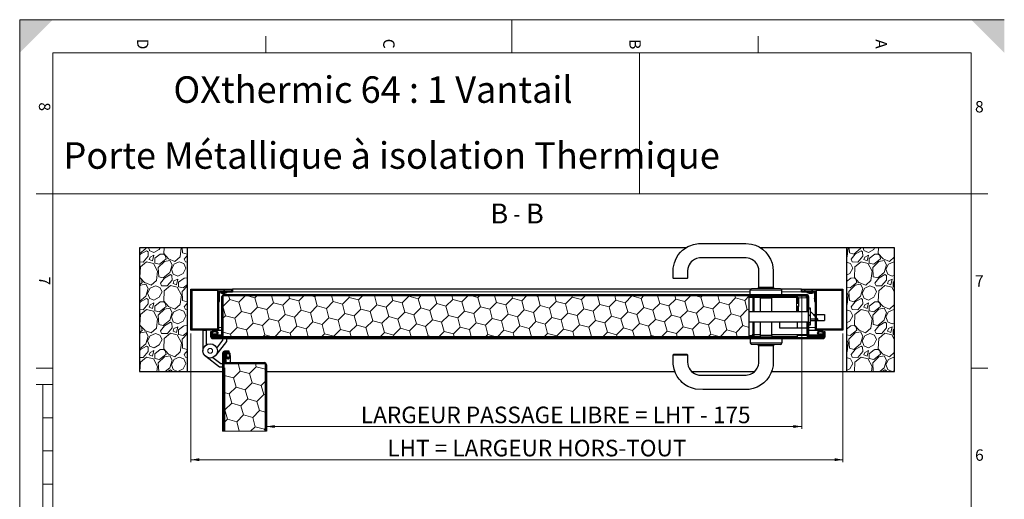
# Model space of a CAD drawing. Units: millimetres. Extents: x 0 to 1782, y -420 to 420.
# Drawn here: x 297 to 594, y 275 to 420 of the extents above; entities that cross this region are included whole.
import ezdxf

# ---------------------------------------------------------------- set-up
doc = ezdxf.new("R2010")
doc.units = ezdxf.units.MM
doc.styles.add('arial', font='txt')
doc.styles.add('isonormd', font='txt')

msp = doc.modelspace()

# ---------------------------------------------------------------- hatches: boundary and pattern name
at = {"linetype": 'Continuous', "lineweight": 9}
for points in [[(297, 420), (297, 410), (307, 420)], [(594, 420), (584, 420), (594, 410)], [(357.88, 337.68), (357.86, 337.68), (357.85, 337.68), (357.84, 337.67), (357.83, 337.66), (357.82, 337.65), (357.82, 337.63), (357.82, 337.62), (357.83, 337.61), (357.84, 337.6), (357.85, 337.59), (357.86, 337.58), (357.87, 337.58), (359.2, 337.67), (359.32, 337.7), (359.42, 337.76), (359.51, 337.84), (359.57, 337.94), (359.62, 338.05), (359.63, 338.17), (359.63, 338.17), (359.63, 338.18), (359.63, 338.18), (359.63, 338.19), (359.62, 338.19), (359.62, 338.19), (359.61, 338.19), (357.78, 338.19), (357.6, 338.17), (357.42, 338.11), (357.27, 338.01), (357.13, 337.88), (357.04, 337.72), (356.97, 337.55), (356.95, 337.36), (356.95, 337.05), (357, 337.02), (356.95, 336.99), (356.95, 336.91), (357, 336.88), (356.95, 336.84), (356.95, 334.88), (357.02, 334.88), (357.08, 334.89), (357.14, 334.91), (357.19, 334.95), (357.23, 335), (357.26, 335.06), (357.26, 335.13), (357.26, 335.84), (357.21, 335.89), (357.21, 335.9), (357.2, 335.9), (357.2, 335.91), (357.2, 335.92), (357.2, 335.92), (357.21, 335.93), (357.21, 335.93), (357.26, 335.99), (357.26, 337.36), (357.28, 337.5), (357.33, 337.62), (357.42, 337.73), (357.52, 337.81), (357.65, 337.86), (357.78, 337.88), (359.22, 337.88), (359.22, 337.88), (359.23, 337.88), (359.23, 337.87), (359.24, 337.87), (359.24, 337.87), (359.24, 337.86), (359.24, 337.86), (359.24, 337.85), (359.24, 337.85), (359.23, 337.84), (359.23, 337.84), (359.22, 337.84), (358.56, 337.72)], [(534.36, 338.17), (534.38, 338.05), (534.42, 337.94), (534.49, 337.84), (534.58, 337.76), (534.68, 337.7), (534.79, 337.67), (536.13, 337.58), (536.14, 337.58), (536.15, 337.59), (536.16, 337.6), (536.17, 337.61), (536.17, 337.62), (536.17, 337.63), (536.17, 337.65), (536.17, 337.66), (536.16, 337.67), (536.15, 337.68), (536.14, 337.68), (536.12, 337.68), (535.44, 337.72), (534.77, 337.84), (534.77, 337.84), (534.76, 337.84), (534.76, 337.85), (534.76, 337.85), (534.76, 337.86), (534.76, 337.86), (534.76, 337.87), (534.76, 337.87), (534.76, 337.87), (534.77, 337.88), (534.77, 337.88), (534.78, 337.88), (536.22, 337.88), (536.35, 337.86), (536.47, 337.81), (536.58, 337.73), (536.66, 337.62), (536.72, 337.5), (536.73, 337.36), (536.73, 335.99), (536.79, 335.93), (536.79, 335.93), (536.79, 335.92), (536.8, 335.92), (536.8, 335.91), (536.79, 335.9), (536.79, 335.9), (536.79, 335.89), (536.73, 335.84), (536.73, 335.13), (536.74, 335.06), (536.77, 335), (536.81, 334.95), (536.86, 334.91), (536.92, 334.89), (536.98, 334.88), (537.04, 334.88), (537.04, 336.84), (537, 336.88), (537.04, 336.91), (537.04, 336.99), (537, 337.02), (537.04, 337.05), (537.04, 337.36), (537.02, 337.55), (536.96, 337.72), (536.86, 337.88), (536.73, 338.01), (536.57, 338.11), (536.4, 338.17), (536.22, 338.19), (534.38, 338.19), (534.38, 338.19), (534.38, 338.19), (534.37, 338.19), (534.37, 338.18), (534.37, 338.18), (534.36, 338.17)]]:
    msp.add_hatch(color=7, dxfattribs=at).paths.add_polyline_path(points, flags=0)
h = msp.add_hatch(dxfattribs=at)
h.set_pattern_fill('GRAVEL', scale=0.4, angle=45, style=0)
h.paths.add_polyline_path([(347.64, 351.23), (333.15, 351.23), (333.15, 313.97), (347.64, 313.97)], flags=0)
h = msp.add_hatch(dxfattribs=at)
h.set_pattern_fill('GRAVEL', scale=0.4, angle=45, style=0)
h.paths.add_polyline_path([(560.85, 351.23), (546.36, 351.23), (546.36, 313.97), (560.85, 313.97)], flags=0)
h = msp.add_hatch(dxfattribs=at)
h.set_pattern_fill('LINE', scale=0.5, angle=45, style=0)
h.paths.add_polyline_path([(356.64, 338.5), (356.64, 326.7), (348.98, 326.7), (348.98, 338.5)], flags=0)
h.paths.add_polyline_path([(356.95, 338.19), (361.09, 338.19), (361.09, 338.81), (348.67, 338.81), (348.67, 326.39), (356.95, 326.39)], flags=0)
h = msp.add_hatch(dxfattribs=at)
h.set_pattern_fill('LINE', scale=0.5, angle=45, style=0)
h.paths.add_polyline_path([(545.01, 338.5), (545.01, 326.7), (537.35, 326.7), (537.35, 338.5)], flags=0)
h.paths.add_polyline_path([(532.9, 338.19), (537.04, 338.19), (537.04, 326.39), (545.32, 326.39), (545.32, 338.81), (532.9, 338.81)], flags=0)
h = msp.add_hatch(dxfattribs=at)
h.set_pattern_fill('LINE', scale=0.5, angle=45, style=0)
h.paths.add_polyline_path([(357.68, 324.53), (354.88, 324.53), (354.88, 324.22), (357.68, 324.22), (357.84, 324.24), (357.99, 324.3), (358.12, 324.4), (358.22, 324.53), (358.28, 324.68), (358.3, 324.84), (358.3, 336.53), (358.31, 336.61), (358.34, 336.69), (358.39, 336.75), (358.45, 336.8), (358.53, 336.83), (358.61, 336.84), (534.35, 336.84), (534.43, 336.83), (534.51, 336.8), (534.57, 336.75), (534.62, 336.69), (534.65, 336.61), (534.66, 336.53), (534.66, 332.5), (534.97, 332.5), (534.97, 336.53), (534.95, 336.69), (534.89, 336.84), (534.79, 336.97), (534.66, 337.07), (534.51, 337.13), (534.35, 337.15), (358.61, 337.15), (358.45, 337.13), (358.3, 337.07), (358.17, 336.97), (358.07, 336.84), (358.01, 336.69), (357.99, 336.53), (357.99, 324.84), (357.98, 324.76), (357.95, 324.68), (357.9, 324.62), (357.83, 324.57), (357.76, 324.54)], flags=0)
h.paths.add_polyline_path([(535.28, 324.22), (539.53, 324.22), (539.53, 324.53), (535.28, 324.53), (535.2, 324.54), (535.13, 324.57), (535.06, 324.62), (535.02, 324.68), (534.98, 324.76), (534.97, 324.84), (534.97, 328.56), (534.66, 328.56), (534.66, 324.84), (534.68, 324.68), (534.75, 324.53), (534.85, 324.4), (534.97, 324.3), (535.12, 324.24)], flags=0)
h = msp.add_hatch(dxfattribs=at)
h.set_pattern_fill('HONEY', scale=0.90909, angle=45, style=0)
h.paths.add_polyline_path([(517.07, 324.42), (517.07, 336.84), (358.3, 336.84), (358.3, 324.42)], flags=0)
h = msp.add_hatch(dxfattribs=at)
h.set_pattern_fill('LINE', scale=0.5, angle=45, style=0)
h.paths.add_polyline_path([(518.52, 332.5), (518.52, 336.43), (518.21, 336.43), (518.21, 332.5)], flags=0)
h.paths.add_polyline_path([(518.21, 328.56), (518.21, 324.84), (518.52, 324.84), (518.52, 328.56)], flags=0)
h.paths.add_polyline_path([(517.9, 324.53), (359.54, 324.53), (359.54, 324.22), (517.9, 324.22)], flags=0)
h = msp.add_hatch(dxfattribs=at)
h.set_pattern_fill('LINE', scale=0.5, angle=45, style=0)
h.paths.add_polyline_path([(534.97, 333.01), (534.97, 328.05), (535.59, 328.05), (535.59, 333.01)], flags=0)
h = msp.add_hatch(dxfattribs=at)
h.set_pattern_fill('LINE', scale=0.5, angle=45, style=0)
h.paths.add_polyline_path([(354.57, 325.87), (354.57, 324.53), (354.59, 324.37), (354.66, 324.22), (354.76, 324.09), (354.88, 323.99), (355.03, 323.93), (355.19, 323.91), (539.32, 323.91), (539.48, 323.93), (539.63, 323.99), (539.76, 324.09), (539.86, 324.22), (539.92, 324.37), (539.94, 324.53), (539.94, 325.87), (539.63, 325.87), (539.63, 324.53), (539.62, 324.45), (539.59, 324.37), (539.54, 324.31), (539.48, 324.26), (539.4, 324.23), (539.32, 324.22), (355.19, 324.22), (355.11, 324.23), (355.04, 324.26), (354.97, 324.31), (354.93, 324.37), (354.89, 324.45), (354.88, 324.53), (354.88, 325.87)], flags=0)
h = msp.add_hatch(color=7, dxfattribs=at)
h.paths.add_polyline_path([(356.37, 325), (356.58, 325.12), (356.73, 325.26), (356.82, 325.43), (356.85, 325.61), (356.81, 325.79), (356.7, 325.95), (356.54, 326.09), (356.32, 326.2), (356.08, 326.26), (355.82, 326.29), (355.55, 326.26), (355.31, 326.2), (355.09, 326.09), (354.93, 325.95), (354.82, 325.79), (354.78, 325.61), (354.81, 325.43), (354.9, 325.26), (355.05, 325.12), (355.26, 325), (355.26, 325), (355.27, 324.99), (355.27, 324.99), (355.28, 324.98), (355.28, 324.97), (355.28, 324.96), (355.27, 324.96), (355.27, 324.95), (355.26, 324.95), (355.25, 324.94), (355.25, 324.94), (354.88, 324.94), (354.88, 324.53), (356.75, 324.53), (356.75, 324.94), (356.38, 324.94), (356.38, 324.94), (356.37, 324.95), (356.36, 324.95), (356.36, 324.96), (356.36, 324.96), (356.35, 324.97), (356.35, 324.98), (356.36, 324.99), (356.36, 324.99), (356.37, 325)], flags=0)
h.paths.add_polyline_path([(355.09, 325.59), (355.12, 325.69), (355.19, 325.78), (355.3, 325.86), (355.45, 325.93), (355.63, 325.96), (355.82, 325.98), (356, 325.96), (356.18, 325.93), (356.33, 325.86), (356.44, 325.78), (356.51, 325.69), (356.54, 325.59), (356.51, 325.49), (356.44, 325.4), (356.33, 325.32), (356.18, 325.25), (356, 325.22), (355.82, 325.2), (355.63, 325.22), (355.45, 325.25), (355.3, 325.32), (355.19, 325.4), (355.12, 325.49)], flags=0)
h = msp.add_hatch(color=7, dxfattribs=at)
h.paths.add_polyline_path([(539.53, 324.94), (539.17, 324.94), (539.16, 324.94), (539.15, 324.95), (539.14, 324.95), (539.14, 324.96), (539.14, 324.96), (539.13, 324.97), (539.13, 324.98), (539.14, 324.99), (539.14, 324.99), (539.15, 325), (539.15, 325), (539.36, 325.12), (539.51, 325.26), (539.6, 325.43), (539.63, 325.61), (539.59, 325.79), (539.48, 325.95), (539.32, 326.09), (539.11, 326.2), (538.86, 326.26), (538.6, 326.29), (538.33, 326.26), (538.09, 326.2), (537.87, 326.09), (537.71, 325.95), (537.6, 325.79), (537.56, 325.61), (537.59, 325.43), (537.68, 325.26), (537.84, 325.12), (538.04, 325), (538.05, 325), (538.05, 324.99), (538.06, 324.99), (538.06, 324.98), (538.06, 324.97), (538.06, 324.96), (538.05, 324.96), (538.05, 324.95), (538.04, 324.95), (538.03, 324.94), (538.03, 324.94), (537.66, 324.94), (537.66, 324.53), (539.53, 324.53)], flags=0)
h.paths.add_polyline_path([(539.32, 325.59), (539.3, 325.49), (539.22, 325.4), (539.11, 325.32), (538.96, 325.25), (538.78, 325.22), (538.6, 325.2), (538.41, 325.22), (538.23, 325.25), (538.08, 325.32), (537.97, 325.4), (537.9, 325.49), (537.87, 325.59), (537.9, 325.69), (537.97, 325.78), (538.08, 325.86), (538.23, 325.93), (538.41, 325.96), (538.6, 325.98), (538.78, 325.96), (538.96, 325.93), (539.11, 325.86), (539.22, 325.78), (539.3, 325.69)], flags=0)
h = msp.add_hatch(dxfattribs=at)
h.set_pattern_fill('LINE', scale=0.5, angle=45, style=0)
h.paths.add_polyline_path([(358.18, 295.94), (358.49, 295.94), (358.49, 319.44), (358.5, 319.52), (358.53, 319.59), (358.58, 319.66), (358.64, 319.71), (358.72, 319.74), (358.8, 319.75), (360.14, 319.75), (360.14, 320.06), (358.8, 320.06), (358.64, 320.04), (358.49, 319.98), (358.36, 319.88), (358.26, 319.75), (358.2, 319.6), (358.18, 319.44)], flags=0)
h = msp.add_hatch(dxfattribs=at)
h.set_pattern_fill('LINE', scale=0.5, angle=45, style=0)
h.paths.add_polyline_path([(371.11, 295.94), (371.43, 295.94), (371.43, 316.02), (371.4, 316.18), (371.34, 316.33), (371.24, 316.46), (371.11, 316.56), (370.96, 316.62), (370.8, 316.64), (359.11, 316.64), (359.03, 316.65), (358.95, 316.68), (358.89, 316.73), (358.84, 316.8), (358.81, 316.87), (358.8, 316.95), (358.8, 319.75), (358.49, 319.75), (358.49, 316.95), (358.51, 316.79), (358.57, 316.64), (358.67, 316.51), (358.8, 316.42), (358.95, 316.35), (359.11, 316.33), (370.8, 316.33), (370.88, 316.32), (370.96, 316.29), (371.02, 316.24), (371.07, 316.18), (371.1, 316.1), (371.11, 316.02)], flags=0)
h = msp.add_hatch(color=7, dxfattribs=at)
h.paths.add_polyline_path([(359.27, 318.26), (359.39, 318.06), (359.53, 317.9), (359.7, 317.81), (359.88, 317.78), (360.06, 317.82), (360.22, 317.93), (360.36, 318.09), (360.47, 318.31), (360.53, 318.55), (360.56, 318.82), (360.53, 319.08), (360.47, 319.33), (360.36, 319.54), (360.22, 319.7), (360.06, 319.81), (359.88, 319.85), (359.7, 319.82), (359.53, 319.73), (359.39, 319.58), (359.27, 319.37), (359.27, 319.37), (359.26, 319.36), (359.26, 319.36), (359.25, 319.36), (359.24, 319.36), (359.23, 319.36), (359.23, 319.36), (359.22, 319.36), (359.22, 319.37), (359.21, 319.38), (359.21, 319.39), (359.21, 319.75), (358.8, 319.75), (358.8, 317.89), (359.21, 317.89), (359.21, 318.25), (359.21, 318.26), (359.22, 318.26), (359.22, 318.27), (359.23, 318.27), (359.23, 318.28), (359.24, 318.28), (359.25, 318.28), (359.26, 318.28), (359.26, 318.27), (359.27, 318.27)], flags=0)
h.paths.add_polyline_path([(359.86, 319.54), (359.96, 319.52), (360.05, 319.44), (360.13, 319.33), (360.2, 319.18), (360.23, 319), (360.25, 318.82), (360.23, 318.63), (360.2, 318.45), (360.13, 318.3), (360.05, 318.19), (359.96, 318.12), (359.86, 318.09), (359.76, 318.12), (359.67, 318.19), (359.59, 318.3), (359.52, 318.45), (359.49, 318.63), (359.47, 318.82), (359.49, 319), (359.52, 319.18), (359.59, 319.33), (359.67, 319.44), (359.76, 319.52)], flags=0)
h = msp.add_hatch(dxfattribs=at)
h.set_pattern_fill('LINE', scale=0.5, angle=45, style=0)
h.paths.add_polyline_path([(358.49, 315.09), (358.49, 295.94), (358.8, 295.94), (358.8, 315.09)], flags=0)
h = msp.add_hatch(dxfattribs=at)
h.set_pattern_fill('HONEY', scale=0.90909, angle=45, style=0)
h.paths.add_polyline_path([(358.69, 295.94), (371.11, 295.94), (371.11, 316.33), (358.69, 316.33)], flags=0)
at = {"linetype": 'Continuous', "lineweight": 9, "extrusion": (0, 0, -1)}
for points in [[(-371.43, 297.38), (-373.93, 297.82), (-373.93, 296.94)], [(-532.9, 297.38), (-530.4, 296.94), (-530.4, 297.82)], [(-348.67, 287.38), (-351.17, 287.82), (-351.17, 286.94)], [(-545.32, 287.38), (-542.82, 286.94), (-542.82, 287.82)]]:
    msp.add_hatch(color=7, dxfattribs=at).paths.add_polyline_path(points, flags=0)

# ---------------------------------------------------------------- linework, layer by layer
at = {"color": 5, "linetype": 'Continuous', "lineweight": 9, "true_color": 0x0000ff}
for p, q in [((297, 0), (297, 420)), ((297, 420), (594, 420))]:
    msp.add_line(p, q, dxfattribs=at)
at = {"color": 7, "linetype": 'Continuous', "lineweight": 9}
for p, q in [((445.5, 410), (445.5, 420)), ((371.25, 410), (371.25, 415)), ((445.5, 410), (445.5, 415)), ((519.75, 410), (519.75, 415)), ((307, 10), (307, 410)), ((307, 410), (584, 410)), ((584, 410), (307, 410)), ((307, 410), (307, 367.5)), ((484, 410), (484, 367.5)), ((584, 410), (584, 10)), ((584, 367.5), (584, 410)), ((307, 367.5), (302, 367.5)), ((307, 367.5), (584, 367.5)), ((584, 367.5), (589, 367.5)), ((356.95, 337.94), (357.19, 337.94)), ((359.57, 337.94), (517.38, 337.94)), ((517.07, 336.22), (518.21, 336.22)), ((517.38, 338.5), (526.9, 338.5)), ((518.52, 336.22), (520.38, 336.22)), ((523.9, 336.22), (531.35, 336.22)), ((526.9, 337.94), (534.42, 337.94)), ((531.66, 336.12), (531.56, 336.12)), ((534.25, 336.12), (531.97, 336.12)), ((532.9, 337.19), (532.9, 296.63)), ((536.81, 337.94), (537.04, 337.94)), ((531.35, 334.57), (531.35, 333.53)), ((357.99, 327.26), (356.95, 327.26)), ((534.66, 327.26), (534.56, 327.26)), ((537.04, 327.26), (534.97, 327.26)), ((348.67, 325.39), (348.67, 286.63)), ((356.37, 325), (357.99, 325)), ((517.9, 324.84), (517.07, 324.84)), ((531.56, 324.84), (534.56, 324.84)), ((534.56, 325), (534.66, 325)), ((534.97, 325), (538.04, 325)), ((539.63, 324.53), (539.53, 324.53)), ((545.32, 325.39), (545.32, 286.63)), ((517.38, 322.56), (526.9, 322.56)), ((359.27, 318.26), (359.27, 316.64)), ((307, 315), (302, 315)), ((584, 315), (589, 315)), ((307, 310), (302, 310)), ((304, 310), (304, 110)), ((307, 300), (304, 300)), ((371.43, 297.38), (532.9, 297.38)), ((371.43, 295.94), (358.18, 295.94)), ((307, 290), (304, 290)), ((348.67, 287.38), (545.32, 287.38)), ((307, 280), (304, 280))]:
    msp.add_line(p, q, dxfattribs=at)
at = {"color": 7, "linetype": 'Continuous', "lineweight": 30}
for p, q in [((333.15, 351.23), (333.15, 313.97)), ((347.64, 351.23), (333.15, 351.23)), ((497.93, 351.23), (347.64, 351.23)), ((347.64, 313.97), (347.64, 351.23)), ((546.36, 351.23), (520.44, 351.23)), ((560.85, 351.23), (546.36, 351.23)), ((546.36, 351.23), (546.36, 313.97)), ((560.85, 313.97), (560.85, 351.23)), ((494.09, 342.12), (498.44, 342.12)), ((498.33, 342.02), (494.19, 342.02)), ((348.67, 326.39), (348.67, 338.81)), ((348.67, 338.81), (361.09, 338.81)), ((361.09, 338.81), (361.09, 338.19)), ((361.2, 338.81), (361.2, 337.98)), ((517.52, 338.81), (361.2, 338.81)), ((526.49, 338.91), (517.79, 338.91)), ((519.76, 339.33), (519.76, 338.91)), ((519.95, 339.33), (519.76, 339.33)), ((524.33, 339.33), (519.95, 339.33)), ((524.52, 339.33), (524.33, 339.33)), ((524.52, 338.91), (524.52, 339.33)), ((532.8, 338.81), (526.76, 338.81)), ((532.8, 337.98), (532.8, 338.81)), ((532.9, 338.81), (545.32, 338.81)), ((532.9, 338.19), (532.9, 338.81)), ((545.32, 338.81), (545.32, 326.39)), ((348.98, 338.5), (356.64, 338.5)), ((348.98, 326.7), (348.98, 338.5)), ((356.64, 338.5), (356.64, 326.7)), ((356.95, 338.19), (356.95, 337.36)), ((357.78, 338.19), (356.95, 338.19)), ((356.95, 337.98), (357.23, 337.98)), ((356.95, 337.36), (356.95, 337.05)), ((356.95, 337.36), (356.95, 337.05)), ((356.95, 337.05), (356.95, 336.99)), ((356.95, 337.05), (357, 337.02)), ((357, 337.02), (356.95, 336.99)), ((356.95, 336.99), (356.95, 336.91)), ((356.95, 336.99), (356.95, 336.91)), ((356.95, 336.91), (356.95, 336.84)), ((356.95, 336.91), (357, 336.88)), ((357, 336.88), (356.95, 336.84)), ((356.95, 336.84), (356.95, 334.88)), ((356.95, 336.84), (356.95, 334.88)), ((357.21, 335.93), (357.26, 335.99)), ((357.26, 335.84), (357.21, 335.89)), ((357.26, 335.99), (357.26, 337.36)), ((357.26, 335.13), (357.26, 335.84)), ((359.61, 338.19), (357.78, 338.19)), ((359.61, 338.19), (357.78, 338.19)), ((357.78, 337.88), (359.22, 337.88)), ((357.99, 324.84), (357.99, 336.53)), ((358.3, 336.84), (358.3, 336.53)), ((358.61, 336.84), (358.3, 336.84)), ((358.3, 324.84), (358.3, 336.53)), ((358.3, 336.53), (358.3, 324.84)), ((358.61, 337.15), (534.35, 337.15)), ((358.61, 336.84), (517.07, 336.84)), ((517.07, 336.84), (358.61, 336.84)), ((359.59, 337.98), (361.2, 337.98)), ((361.09, 338.19), (359.61, 338.19)), ((517.07, 336.84), (534.35, 336.84)), ((517.07, 324.53), (517.07, 336.84)), ((517.07, 336.53), (520.33, 336.53)), ((517.38, 337.15), (517.38, 338.5)), ((518.52, 336.43), (518.21, 336.43)), ((518.21, 332.5), (518.21, 336.43)), ((518.52, 332.5), (518.52, 336.43)), ((520.33, 336.84), (520.33, 336.43)), ((523.95, 336.43), (520.33, 336.43)), ((520.33, 336.43), (520.64, 336.12)), ((520.38, 336.38), (520.38, 332.08)), ((520.64, 336.12), (523.64, 336.12)), ((523.64, 336.12), (523.95, 336.43)), ((523.9, 332.08), (523.9, 336.38)), ((523.95, 336.43), (523.95, 336.84)), ((523.95, 336.53), (531.35, 336.53)), ((526.9, 337.15), (526.9, 338.5)), ((531.35, 336.53), (531.35, 336.84)), ((531.35, 336.53), (531.35, 336.22)), ((531.35, 336.22), (531.35, 334.57)), ((531.56, 336.84), (531.56, 334.57)), ((531.56, 336.74), (534.25, 336.74)), ((531.66, 336.22), (531.97, 336.22)), ((531.66, 336.22), (531.66, 334.57)), ((531.97, 336.22), (531.97, 334.57)), ((532.8, 337.98), (534.41, 337.98)), ((534.38, 338.19), (532.9, 338.19)), ((534.25, 336.74), (534.25, 336.12)), ((536.22, 338.19), (534.38, 338.19)), ((536.22, 338.19), (534.38, 338.19)), ((534.56, 332.08), (534.56, 336.43)), ((534.66, 336.53), (534.66, 332.5)), ((534.78, 337.88), (536.22, 337.88)), ((534.97, 336.53), (534.97, 333.01)), ((537.04, 338.19), (536.22, 338.19)), ((536.73, 337.36), (536.73, 335.99)), ((536.73, 335.99), (536.79, 335.93)), ((536.79, 335.89), (536.73, 335.84)), ((536.73, 335.84), (536.73, 335.13)), ((536.76, 337.98), (537.04, 337.98)), ((537, 337.02), (537.04, 337.05)), ((537.04, 336.99), (537, 337.02)), ((537, 336.88), (537.04, 336.91)), ((537.04, 336.84), (537, 336.88)), ((537.04, 337.36), (537.04, 338.19)), ((537.04, 337.05), (537.04, 337.36)), ((537.04, 337.05), (537.04, 337.36)), ((537.04, 336.99), (537.04, 337.05)), ((537.04, 336.91), (537.04, 336.99)), ((537.04, 336.91), (537.04, 336.99)), ((537.04, 336.84), (537.04, 336.91)), ((537.04, 334.88), (537.04, 336.84)), ((537.04, 334.88), (537.04, 336.84)), ((537.35, 326.7), (537.35, 338.5)), ((537.35, 338.5), (545.01, 338.5)), ((545.01, 338.5), (545.01, 326.7)), ((356.95, 334.88), (356.95, 326.39)), ((356.95, 334.88), (357.02, 334.88)), ((531.35, 334.57), (531.97, 334.57)), ((531.35, 333.53), (531.35, 332.08)), ((531.97, 333.53), (531.35, 333.53)), ((531.56, 333.53), (531.56, 332.08)), ((531.66, 333.53), (531.66, 332.08)), ((531.97, 334.57), (531.97, 333.53)), ((531.97, 332.08), (531.97, 333.53)), ((534.97, 333.01), (534.97, 332.5)), ((535.59, 333.01), (534.97, 333.01)), ((534.97, 332.5), (534.97, 333.01)), ((535.59, 328.05), (535.59, 333.01)), ((536.98, 334.88), (537.04, 334.88)), ((537.04, 326.39), (537.04, 334.88)), ((517.07, 332.08), (534.97, 332.08)), ((518.52, 332.5), (518.21, 332.5)), ((518.21, 332.08), (518.21, 332.5)), ((518.52, 332.08), (518.52, 332.5)), ((534.97, 332.5), (534.66, 332.5)), ((534.66, 332.5), (534.66, 332.08)), ((534.97, 328.56), (534.97, 332.5)), ((535.59, 331.82), (535.7, 331.82)), ((535.59, 329.86), (537.04, 329.86)), ((537.04, 330.48), (535.7, 331.82)), ((536.42, 331.1), (537.04, 331.1)), ((537.35, 331.1), (539.73, 331.1)), ((537.66, 329.86), (537.35, 330.17)), ((537.35, 329.86), (537.66, 329.86)), ((537.66, 329.86), (537.66, 329.34)), ((539.73, 331.1), (539.73, 329.34)), ((356.64, 326.7), (348.98, 326.7)), ((517.07, 328.98), (534.97, 328.98)), ((518.21, 328.56), (518.21, 328.98)), ((518.21, 328.56), (518.52, 328.56)), ((518.21, 324.84), (518.21, 328.56)), ((518.52, 328.56), (518.52, 328.98)), ((518.52, 324.84), (518.52, 328.56)), ((520.38, 328.98), (520.38, 324.68)), ((523.9, 324.68), (523.9, 328.98)), ((526.18, 328.98), (526.18, 327.12)), ((526.18, 327.12), (534.46, 327.12)), ((531.56, 328.98), (531.56, 327.12)), ((534.46, 327.12), (534.46, 325.05)), ((534.56, 324.84), (534.56, 328.98)), ((534.66, 328.98), (534.66, 328.56)), ((534.66, 328.56), (534.66, 324.84)), ((534.66, 328.56), (534.97, 328.56)), ((534.97, 328.56), (534.97, 328.05)), ((534.97, 328.05), (534.97, 328.56)), ((534.97, 328.05), (534.97, 324.84)), ((534.97, 328.05), (535.59, 328.05)), ((535.59, 329.34), (537.04, 329.34)), ((537.35, 329.34), (537.66, 329.34)), ((545.01, 326.7), (537.35, 326.7)), ((537.66, 329.34), (539.73, 329.34)), ((356.95, 326.39), (348.67, 326.39)), ((353.31, 326.29), (352.28, 326.29)), ((352.28, 326.29), (352.28, 320.18)), ((353.31, 326.29), (352.28, 326.29)), ((352.28, 326.29), (352.28, 320.18)), ((353.31, 322.03), (353.31, 326.29)), ((353.31, 322.03), (353.31, 326.29)), ((354.87, 325.87), (354.57, 325.87)), ((354.57, 325.87), (354.57, 324.53)), ((354.88, 325.87), (354.87, 325.87)), ((354.88, 325.87), (354.88, 325.29)), ((354.88, 325.29), (354.88, 324.94)), ((354.88, 324.94), (354.88, 324.53)), ((354.88, 324.94), (354.88, 324.53)), ((355.25, 324.94), (354.88, 324.94)), ((354.88, 324.53), (354.88, 324.22)), ((354.88, 324.53), (356.75, 324.53)), ((354.88, 324.53), (356.75, 324.53)), ((354.88, 324.22), (355.19, 324.22)), ((354.9, 324.94), (354.9, 325.26)), ((355.19, 324.22), (357.68, 324.22)), ((355.19, 324.22), (357.68, 324.22)), ((355.19, 323.91), (539.32, 323.91)), ((357.99, 326.29), (355.82, 326.29)), ((356.75, 324.94), (356.38, 324.94)), ((356.75, 324.94), (357.99, 324.94)), ((356.75, 324.53), (356.75, 324.94)), ((356.75, 324.53), (357.68, 324.53)), ((356.95, 326.39), (357.99, 326.39)), ((357.68, 324.22), (359.54, 324.22)), ((358.3, 324.53), (358.22, 324.53)), ((358.3, 324.84), (358.3, 324.42)), ((358.3, 324.22), (358.3, 324.42)), ((359.54, 324.42), (358.3, 324.42)), ((358.3, 324.22), (358.3, 324.42)), ((358.3, 323.37), (358.3, 323.91)), ((358.3, 323.37), (358.3, 323.91)), ((359.34, 324.42), (359.34, 324.22)), ((359.34, 324.42), (359.34, 324.22)), ((359.34, 323.91), (359.34, 323.02)), ((359.34, 323.91), (359.34, 323.02)), ((359.54, 324.53), (359.54, 324.42)), ((359.54, 324.53), (517.07, 324.53)), ((359.54, 324.42), (359.54, 324.22)), ((517.07, 324.42), (359.54, 324.42)), ((359.54, 324.22), (517.9, 324.22)), ((359.54, 324.22), (517.9, 324.22)), ((517.07, 324.53), (517.9, 324.53)), ((517.07, 324.42), (517.07, 324.53)), ((517.38, 323.91), (517.38, 322.56)), ((518.21, 325.05), (517.9, 325.05)), ((517.9, 325.05), (517.9, 324.84)), ((517.9, 324.84), (517.9, 324.53)), ((517.9, 324.22), (517.9, 324.53)), ((517.9, 324.22), (535.28, 324.22)), ((518.21, 324.84), (518.52, 324.84)), ((520.33, 324.42), (518.36, 324.42)), ((520.38, 325.05), (518.52, 325.05)), ((520.64, 324.94), (520.33, 324.63)), ((523.95, 324.63), (520.33, 324.63)), ((520.33, 324.63), (520.33, 324.22)), ((520.64, 324.94), (523.64, 324.94)), ((523.95, 324.63), (523.64, 324.94)), ((534.46, 325.05), (523.9, 325.05)), ((523.95, 324.22), (523.95, 324.63)), ((531.56, 324.42), (523.95, 324.42)), ((526.9, 323.91), (526.9, 322.56)), ((531.56, 325.05), (531.56, 324.42)), ((534.56, 326.39), (534.66, 326.39)), ((534.66, 326.29), (534.56, 326.29)), ((534.56, 324.94), (534.66, 324.94)), ((534.56, 324.84), (534.56, 324.22)), ((534.75, 324.53), (534.56, 324.53)), ((534.97, 326.39), (537.04, 326.39)), ((538.6, 326.29), (534.97, 326.29)), ((534.97, 324.94), (537.66, 324.94)), ((535.28, 324.53), (537.66, 324.53)), ((535.28, 324.22), (539.32, 324.22)), ((535.28, 324.22), (539.32, 324.22)), ((545.32, 326.39), (537.04, 326.39)), ((537.66, 324.94), (537.66, 324.53)), ((538.03, 324.94), (537.66, 324.94)), ((537.66, 324.53), (539.53, 324.53)), ((537.66, 324.53), (539.53, 324.53)), ((539.53, 324.94), (539.17, 324.94)), ((539.32, 324.22), (539.53, 324.22)), ((539.63, 323.91), (539.32, 323.91)), ((539.53, 324.53), (539.53, 324.94)), ((539.53, 324.3), (539.53, 324.53)), ((539.53, 324.22), (539.53, 324.3)), ((539.54, 325.87), (539.63, 325.87)), ((539.63, 325.59), (539.63, 325.87)), ((539.94, 325.87), (539.63, 325.87)), ((539.63, 324.53), (539.63, 325.59)), ((539.63, 323.91), (539.63, 323.99)), ((539.94, 324.53), (539.94, 325.87)), ((359.34, 323.02), (356.18, 318.87)), ((359.34, 323.02), (356.18, 318.87)), ((356.48, 320.97), (358.3, 323.37)), ((356.48, 320.97), (358.3, 323.37)), ((526.49, 322.15), (517.79, 322.15)), ((519.76, 322.15), (519.76, 321.73)), ((519.95, 321.73), (519.76, 321.73)), ((524.33, 321.73), (519.95, 321.73)), ((524.52, 321.73), (524.33, 321.73)), ((524.52, 321.73), (524.52, 322.15)), ((357.29, 315.3), (353.14, 318.45)), ((355.24, 318.15), (357.64, 316.33)), ((358.18, 319.44), (358.18, 295.94)), ((358.49, 319.75), (358.49, 319.44)), ((358.8, 319.75), (358.49, 319.75)), ((358.49, 319.44), (358.49, 316.95)), ((358.49, 319.44), (358.49, 316.95)), ((360.14, 320.06), (358.8, 320.06)), ((359.21, 319.75), (358.8, 319.75)), ((358.8, 319.75), (358.8, 317.89)), ((359.21, 319.75), (358.8, 319.75)), ((358.8, 319.75), (358.8, 317.89)), ((358.8, 317.89), (359.21, 317.89)), ((358.8, 317.89), (358.8, 316.95)), ((359.56, 319.75), (359.21, 319.75)), ((359.21, 319.39), (359.21, 319.75)), ((359.21, 319.73), (359.53, 319.73)), ((359.21, 317.89), (359.21, 318.25)), ((359.21, 317.89), (359.21, 316.64)), ((360.14, 319.75), (359.56, 319.75)), ((360.14, 319.76), (360.14, 320.06)), ((360.14, 319.75), (360.14, 319.76)), ((360.56, 316.64), (360.56, 318.82)), ((494.09, 318.94), (498.44, 318.94)), ((498.33, 319.04), (494.19, 319.04)), ((358.18, 315.3), (357.29, 315.3)), ((357.64, 316.33), (358.18, 316.33)), ((358.49, 316.95), (358.49, 315.09)), ((358.49, 316.33), (358.69, 316.33)), ((358.69, 315.3), (358.49, 315.3)), ((358.69, 315.09), (358.49, 315.09)), ((358.49, 315.09), (358.49, 295.94)), ((358.49, 315.09), (358.49, 295.94)), ((358.69, 315.09), (358.69, 316.33)), ((359.11, 316.33), (358.69, 316.33)), ((358.8, 315.09), (358.69, 315.09)), ((358.69, 295.94), (358.69, 315.09)), ((358.8, 316.33), (358.8, 316.42)), ((358.8, 315.09), (358.8, 295.94)), ((359.11, 316.64), (370.8, 316.64)), ((370.8, 316.33), (359.11, 316.33)), ((359.11, 316.33), (370.8, 316.33)), ((371.11, 316.33), (370.8, 316.33)), ((371.11, 316.02), (371.11, 316.33)), ((371.11, 295.94), (371.11, 316.02)), ((371.11, 316.02), (371.11, 295.94)), ((371.43, 316.02), (371.43, 295.94)), ((333.15, 313.97), (347.64, 313.97)), ((347.64, 313.97), (358.18, 313.97)), ((371.43, 313.97), (494.63, 313.97)), ((499.67, 313.97), (518.72, 313.97)), ((523.78, 313.97), (546.36, 313.97)), ((546.36, 313.97), (560.85, 313.97))]:
    msp.add_line(p, q, dxfattribs=at)
for points in [[(494.09, 342.12), (494.09, 343.57), (494.14, 345.13), (494.47, 346.7), (495.01, 348.01), (495.66, 349.08), (496.34, 349.91), (496.98, 350.53), (497.55, 350.97), (498.11, 351.35), (498.58, 351.62), (499.16, 351.89), (500.29, 352.29), (501.73, 352.54), (504.67, 352.58), (507.61, 352.58), (510.37, 352.58), (512.96, 352.58), (514.55, 352.58), (516.02, 352.58), (517.77, 352.37), (518.95, 352.02), (520.06, 351.49), (521.09, 350.8), (522.02, 349.96), (522.82, 348.96), (523.48, 347.83), (523.95, 346.64), (524.22, 345.47), (524.31, 344.18), (524.31, 342.6), (524.31, 340.33), (524.31, 339.41)], [(519.97, 339.34), (519.97, 339.69), (519.97, 341.8), (519.97, 343.03), (519.97, 344.18), (519.91, 344.87), (519.75, 345.49), (519.55, 345.97), (519.32, 346.38), (518.81, 347.02), (518.32, 347.45), (517.81, 347.77), (517.26, 348), (516.7, 348.16), (516.14, 348.22), (515.36, 348.23), (511.41, 348.23), (508.96, 348.23), (506.4, 348.23), (504.83, 348.23), (503.31, 348.23), (502.06, 348.21), (501.16, 348.01), (500.56, 347.75), (499.9, 347.3), (499.56, 346.98), (499.23, 346.6), (498.94, 346.13), (498.69, 345.6), (498.52, 344.99), (498.44, 344.32), (498.44, 343.29), (498.44, 342.12)], [(524.31, 321.7), (524.31, 321.17), (524.31, 319.05), (524.31, 317.33), (524.23, 315.71), (523.97, 314.5), (523.6, 313.49), (523.07, 312.47), (522.33, 311.46), (521.44, 310.55), (520.46, 309.82), (519.43, 309.25), (518.29, 308.83), (517.04, 308.56), (515.42, 308.49), (513.92, 308.49), (512.24, 308.49), (509.98, 308.49), (507.49, 308.49), (505.16, 308.49), (503.09, 308.49), (500.89, 308.64), (499.61, 308.99), (498.51, 309.48), (497.58, 310.06), (496.82, 310.68), (496.39, 311.1), (495.89, 311.69), (495.34, 312.47), (494.81, 313.46), (494.38, 314.7), (494.12, 316.16), (494.09, 317.57), (494.09, 318.94)], [(498.44, 318.94), (498.44, 317.84), (498.44, 316.81), (498.5, 316.14), (498.67, 315.52), (498.92, 314.95), (499.25, 314.44), (499.63, 314), (500.05, 313.64), (500.5, 313.35), (500.96, 313.13), (501.89, 312.88), (502.48, 312.83), (503.33, 312.83), (504.11, 312.83), (508.39, 312.83), (512.33, 312.83), (514.22, 312.83), (516.11, 312.84), (517.42, 313.12), (518.04, 313.43), (518.6, 313.85), (519.08, 314.35), (519.47, 314.93), (519.67, 315.36), (519.84, 315.86), (519.94, 316.44), (519.97, 317.43), (519.97, 318.79), (519.97, 320.29), (519.97, 321.73)]]:
    msp.add_lwpolyline(points, dxfattribs=at)
msp.add_circle((354.45, 320.18), 2.17, dxfattribs=at)
msp.add_circle((354.45, 320.18), 2.17, dxfattribs=at)
msp.add_circle((354.45, 320.18), 2.17, dxfattribs=at)
at = {"color": 7, "linetype": 'Continuous', "lineweight": 9}
msp.add_circle((354.45, 320.18), 0.725, dxfattribs=at)
msp.add_circle((354.45, 320.18), 0.725, dxfattribs=at)
msp.add_circle((354.45, 320.18), 0.725, dxfattribs=at)
at = {"color": 7, "linetype": 'Continuous', "lineweight": 30}
for centre, radius, start, end in [((494.19, 342.12), 0.103, 180, 270), ((498.33, 342.12), 0.103, 270, 0), ((517.79, 338.5), 0.414, 90, 180), ((526.49, 338.5), 0.414, 0, 90), ((357.78, 337.36), 0.828, 90, 180), ((357.23, 335.91), 0.0311, 135, 225), ((357.78, 337.36), 0.518, 90, 180), ((357.87, 337.63), 0.0517, 89.0451, 266.3574), ((358.2, 342.74), 5.17, 266.3574, 281.1956), ((357.96, 342.86), 5.17, 269.0451, 284.1313), ((358.61, 336.53), 0.621, 90, 180), ((358.61, 336.53), 0.31, 90, 180), ((359.1, 338.19), 0.533, 281.1956, 357.6827), ((359.22, 337.86), 0.0207, 284.1313, 90), ((359.61, 338.17), 0.0207, 357.6827, 90), ((534.25, 336.43), 0.31, 0, 90), ((534.35, 336.53), 0.621, 0, 90), ((534.35, 336.53), 0.31, 0, 90), ((534.38, 338.17), 0.0207, 90, 182.3173), ((534.9, 338.19), 0.533, 182.3173, 258.8044), ((534.78, 337.86), 0.0207, 90, 255.8687), ((536.04, 342.86), 5.17, 255.8687, 270.9549), ((535.8, 342.74), 5.17, 258.8044, 273.6426), ((536.12, 337.63), 0.0517, 273.6426, 90.9549), ((536.22, 337.36), 0.828, 360, 90), ((536.22, 337.36), 0.518, 0, 90), ((536.76, 335.91), 0.0311, 315, 45), ((357.02, 335.13), 0.248, 270, 360), ((536.98, 335.13), 0.248, 180, 270), ((355.19, 324.53), 0.621, 180, 270), ((355.19, 324.53), 0.311, 180, 270), ((355.25, 324.97), 0.031, 270, 66.7104), ((356.38, 324.97), 0.031, 113.2896, 270), ((357.68, 324.84), 0.621, 270, 0), ((357.68, 324.84), 0.31, 270, 0), ((517.9, 324.84), 0.31, 270, 0), ((517.9, 324.84), 0.621, 270, 0), ((535.28, 324.84), 0.621, 180, 270), ((535.28, 324.84), 0.31, 180, 270), ((538.03, 324.97), 0.031, 270, 66.7104), ((539.17, 324.97), 0.031, 113.2896, 270), ((539.32, 324.53), 0.621, 270, 360), ((539.32, 324.53), 0.31, 270, 311.8103), ((539.32, 324.53), 0.31, 311.8103, 0), ((517.79, 322.56), 0.414, 180, 270), ((526.49, 322.56), 0.414, 270, 0), ((358.8, 319.44), 0.621, 90, 180), ((358.8, 319.44), 0.311, 90, 180), ((359.24, 319.39), 0.031, 180, 336.7104), ((359.24, 318.25), 0.031, 23.2896, 180), ((494.19, 318.94), 0.103, 90, 180), ((498.33, 318.94), 0.103, 52.1212, 90), ((498.33, 318.94), 0.103, 37.8974, 52.1212), ((498.33, 318.94), 0.103, 0, 37.8974), ((359.11, 316.95), 0.621, 180, 270), ((359.11, 316.95), 0.31, 180, 270), ((370.8, 316.02), 0.621, 0, 90), ((370.8, 316.02), 0.31, 0, 90)]:
    msp.add_arc(centre, radius, start, end, dxfattribs=at)
for centre, major_axis, start_param, end_param in [((355.82, 325.59), (-1.03, 0), 5.864347, 6.778119), ((355.82, 325.59), (-1.03, 0), 2.139023, 5.864347), ((355.82, 325.59), (-1.03, 0), 0.494934, 1.002569), ((538.6, 325.59), (1.03, 0), 0, 4.144162), ((538.6, 325.59), (1.03, 0), 5.280616, 6.283185), ((359.86, 318.82), (0, 1.03), 2.139023, 5.864347), ((359.86, 318.82), (0, 1.03), 0.494934, 1.002569), ((359.86, 318.82), (0, 1.03), 5.864347, 6.778119)]:
    msp.add_ellipse(centre, major_axis=major_axis, ratio=0.674195, start_param=start_param, end_param=end_param, dxfattribs=at)
for centre, major_axis in [((355.82, 325.59), (-0.724, 0)), ((538.6, 325.59), (0.724, 0)), ((359.86, 318.82), (0, 0.724))]:
    msp.add_ellipse(centre, major_axis=major_axis, ratio=0.534573, dxfattribs=at)

# ---------------------------------------------------------------- texts
at = {"color": 7, "linetype": 'Continuous', "lineweight": 9, "style": 'arial'}
for s, width, p in [('D', 1.000895, (332.4, 414.29)), ('C', 1.001073, (406.65, 414.26)), ('B', 1.000154, (480.9, 414.15)), ('A', 1.000941, (555.15, 414.1)), ('8', 1.001279, (302.8, 395.08)), ('7', 1.002034, (302.8, 342.59))]:
    msp.add_text(s, height=3.44, rotation=270, dxfattribs=dict(at, width=width)).set_placement(p)
at = {"color": 7, "linetype": 'Continuous', "lineweight": 9}
for s, height, style, width, p in [('OXthermic 64 : 1 Vantail', 7.9971, 'isonormd', 1.000005, (343.37, 394.94)), ('8', 3.44, 'arial', 1.001279, (585.17, 392.05)), ('Porte Métallique à isolation Thermique', 7.9961, 'isonormd', 1.000464, (310.2, 375.07)), ('B', 6, 'isonormd', 0.998866, (438.99, 358.58)), ('B', 6, 'isonormd', 0.998866, (449.72, 358.58)), (' - ', 6.013, 'isonormd', 0.704722, (444.67, 358.58)), ('7', 3.44, 'arial', 1.002034, (585.16, 339.55)), ('LARGEUR PASSAGE LIBRE = LHT - 175', 5.0021, 'isonormd', 0.999275, (399.91, 298.38)), ('LHT = LARGEUR HORS-TOUT', 5.0021, 'isonormd', 0.999489, (407.89, 288.38)), ('6', 3.44, 'arial', 0.998798, (585.19, 287.05))]:
    msp.add_text(s, height=height, dxfattribs=dict(at, style=style, width=width)).set_placement(p)

doc.saveas('drawing.dxf')
